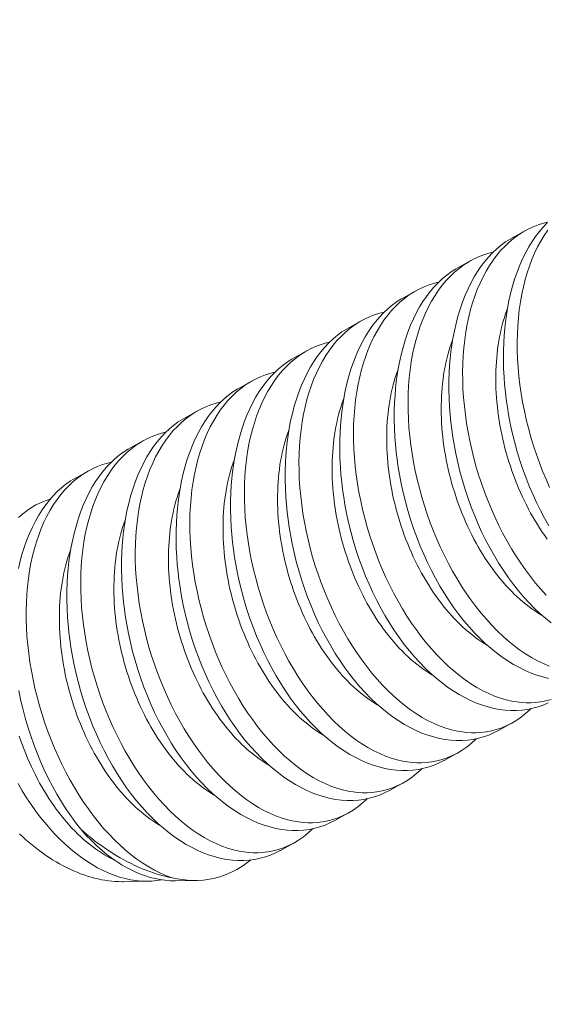
# Model space of a CAD drawing. Extents: x -27 to 117, y -33 to 155.
# Drawn here: x 112 to 112, y 15 to 15 of the extents above; entities that cross this region are included whole.
import ezdxf

# ---------------------------------------------------------------- set-up
doc = ezdxf.new("R2010")
doc.units = 0
doc.header["$LTSCALE"] = 0.1
doc.header["$MEASUREMENT"] = 0
doc.layers.get('0').update_dxf_attribs({"linetype": 'CONTINUOUS', "lineweight": 13})
doc.layers.get('DEFPOINTS').update_dxf_attribs({"linetype": 'CONTINUOUS'})
doc.layers.add('TEXT', color=7, linetype='CONTINUOUS', lineweight=15)
doc.styles.add('ROMAND', font='romand.shx', dxfattribs={"oblique": 15})
doc.dimstyles.new('ROMAND', dxfattribs={"dimscale": 18, "dimtxt": 0.125, "dimasz": 0.125, "dimexe": 0.0625, "dimexo": 0.0625, "dimgap": 0.0625, "dimtad": 0, "dimtih": 1, "dimtoh": 1, "dimdec": 3, "dimzin": 0, "dimdsep": 46, "dimlunit": 4, "dimtxsty": 'ROMAND', "dimcen": 0, "dimadec": 0, "dimazin": 0, "dimtfac": 1, "dimtdec": 3, "dimtofl": 0, "dimtmove": 0, "dimatfit": 3, "dimfxl": 0, "dimtolj": 1, "dimtzin": 0, "dimarcsym": 0})

# ---------------------------------------------------------------- blocks, each defined once
blk = doc.blocks.new('*D21')
at = {"layer": 'DEFPOINTS', "color": 0}
for p in [(98.04388, 14.79939), (97.80768, 13.95282)]:
    blk.add_point(p, dxfattribs=at)
at = {"layer": 'TEXT', "color": 0, "lineweight": -2}
for p, q in [((103.18279, 33.21781), (98.24544, 15.52179)), ((104.44101, 33.21781), (103.18279, 33.21781))]:
    blk.add_line(p, q, dxfattribs=at)
at = {"layer": 'TEXT', "color": 0}
blk.add_solid([(98.12503, 15.55539), (98.36584, 15.4882), (98.04388, 14.79939)], dxfattribs=at)
at = {"layer": 'TEXT', "color": 0, "insert": (110.04371, 33.21781), "char_height": 0.75, "attachment_point": 5, "style": 'ROMAND'}
blk.add_mtext('\\A1;5"x7{\\H0.7x;\\S3/4;}"x6{\\H0.7x;\\S1/4;}"H.\\PDOOR OPENING\\PFOR ANCHORAGE\\P& WIRING ACCESS', dxfattribs=at)

msp = doc.modelspace()

# ---------------------------------------------------------------- linework, layer by layer
at = {"color": 8}
for p, q in [((112.36064, 15.22768), (112.3683, 15.2319)), ((112.32857, 15.21004), (112.33623, 15.21425)), ((112.2965, 15.19239), (112.30416, 15.19661)), ((112.26444, 15.17474), (112.2721, 15.17896)), ((112.23237, 15.1571), (112.24003, 15.16131)), ((112.2003, 15.13945), (112.20796, 15.14367)), ((112.16823, 15.12181), (112.17589, 15.12602)), ((112.13617, 15.10416), (112.14383, 15.10837)), ((112.1041, 15.08651), (112.11176, 15.09073)), ((112.36016, 14.94207), (112.3525, 14.93785)), ((112.32809, 14.92442), (112.32043, 14.9202)), ((112.29602, 14.90677), (112.28836, 14.90256)), ((112.26395, 14.88913), (112.25629, 14.88491)), ((112.23189, 14.87148), (112.22423, 14.86726)), ((112.14638, 14.84911), (112.13206, 14.84887)), ((112.17473, 14.84959), (112.16254, 14.84939))]:
    msp.add_line(p, q, dxfattribs=at)
at = {"color": 8, "flags": 128}
for points in [[(112.38133, 15.23676), (112.3789, 15.23619), (112.37583, 15.23524), (112.37281, 15.23409), (112.36987, 15.23272), (112.367, 15.23116), (112.36413, 15.22933), (112.36134, 15.22729), (112.35865, 15.22504), (112.35607, 15.22258), (112.3537, 15.22005), (112.35143, 15.21733), (112.34926, 15.21445), (112.3472, 15.21139), (112.3452, 15.20808), (112.34333, 15.20459), (112.34158, 15.20095), (112.33996, 15.19715), (112.33852, 15.19334), (112.33721, 15.1894), (112.33603, 15.18534), (112.33498, 15.18117), (112.33403, 15.17676), (112.33323, 15.17224), (112.33256, 15.16762), (112.33204, 15.16291), (112.33167, 15.15824), (112.33144, 15.15349), (112.33134, 15.14867), (112.33138, 15.14381), (112.33156, 15.13877), (112.33189, 15.13367), (112.33235, 15.12855), (112.33296, 15.12342), (112.33369, 15.11834), (112.33456, 15.11325), (112.33556, 15.10817), (112.33668, 15.10311), (112.33797, 15.09792), (112.33939, 15.09277), (112.34094, 15.08766), (112.34261, 15.0826), (112.34439, 15.07764), (112.34628, 15.07274), (112.34828, 15.06792), (112.35039, 15.06318), (112.35267, 15.0584), (112.35505, 15.05372), (112.35754, 15.04914), (112.36012, 15.0447), (112.36277, 15.04041), (112.3655, 15.03626), (112.36831, 15.03224), (112.3712, 15.02837), (112.37424, 15.02455), (112.37735, 15.02089), (112.38053, 15.0174)], [(112.38209, 15.05809), (112.37953, 15.06263), (112.37711, 15.06722), (112.37479, 15.07192), (112.37259, 15.07672), (112.37051, 15.08161), (112.3685, 15.08674), (112.36661, 15.09194), (112.36486, 15.09722), (112.36325, 15.10256), (112.36183, 15.10778), (112.36053, 15.11306), (112.35938, 15.11836), (112.35836, 15.12368), (112.35763, 15.12807), (112.357, 15.13246), (112.35647, 15.13686), (112.35603, 15.14124), (112.3557, 15.14561), (112.35543, 15.15079), (112.35531, 15.15594), (112.35533, 15.16104), (112.35549, 15.16608), (112.35573, 15.17019), (112.35607, 15.17425), (112.35651, 15.17825), (112.35704, 15.1822), (112.35767, 15.18607), (112.35854, 15.19055), (112.35954, 15.19493), (112.36067, 15.19919), (112.36192, 15.20333), (112.36335, 15.20746), (112.36491, 15.21144), (112.36659, 15.21526), (112.3684, 15.21892), (112.37023, 15.22224), (112.37217, 15.2254), (112.3742, 15.22839), (112.37634, 15.23122), (112.37864, 15.23394), (112.38104, 15.23648)], [(112.38337, 15.00109), (112.38002, 15.0038), (112.37672, 15.00671), (112.37347, 15.00979), (112.37028, 15.01305), (112.36718, 15.01645), (112.36416, 15.02002), (112.3612, 15.02374), (112.35833, 15.02762), (112.35547, 15.03175), (112.3527, 15.03603), (112.35003, 15.04044), (112.34746, 15.04498), (112.34504, 15.04957), (112.34273, 15.05427), (112.34053, 15.05908), (112.33845, 15.06397), (112.33643, 15.06909), (112.33455, 15.0743), (112.3328, 15.07958), (112.33119, 15.08491), (112.32976, 15.09014), (112.32846, 15.09541), (112.32731, 15.10071), (112.32629, 15.10603), (112.32557, 15.11042), (112.32493, 15.11482), (112.3244, 15.11921), (112.32397, 15.12359), (112.32363, 15.12796), (112.32336, 15.13314), (112.32324, 15.13829), (112.32326, 15.14339), (112.32342, 15.14843), (112.32366, 15.15254), (112.324, 15.1566), (112.32444, 15.16061), (112.32498, 15.16455), (112.32561, 15.16842), (112.32647, 15.17291), (112.32747, 15.17728), (112.3286, 15.18155), (112.32986, 15.18568), (112.33128, 15.18981), (112.33284, 15.19379), (112.33452, 15.19762), (112.33633, 15.20128), (112.33816, 15.20459), (112.3401, 15.20775), (112.34214, 15.21075), (112.34427, 15.21357), (112.34657, 15.2163), (112.34897, 15.21883), (112.35146, 15.22117), (112.35403, 15.22332), (112.35661, 15.2252), (112.35925, 15.22689), (112.36065, 15.22766)], [(112.38133, 15.23209), (112.37927, 15.22904), (112.37727, 15.22572), (112.3754, 15.22224), (112.37365, 15.21859), (112.37203, 15.21479), (112.37059, 15.21099), (112.36928, 15.20705), (112.3681, 15.20299), (112.36704, 15.19881), (112.3661, 15.1944), (112.36529, 15.18988), (112.36463, 15.18526), (112.36411, 15.18056), (112.36374, 15.17588), (112.36351, 15.17113), (112.36341, 15.16632), (112.36345, 15.16146), (112.36363, 15.15641), (112.36395, 15.15132), (112.36442, 15.1462), (112.36503, 15.14106), (112.36576, 15.13598), (112.36663, 15.1309), (112.36762, 15.12582), (112.36875, 15.12075), (112.37004, 15.11557), (112.37146, 15.11042), (112.37301, 15.1053), (112.37468, 15.10024), (112.37645, 15.09528), (112.37835, 15.09039), (112.38035, 15.08556), (112.38246, 15.08082)], [(112.34926, 15.21911), (112.34683, 15.21854), (112.34376, 15.2176), (112.34074, 15.21644), (112.3378, 15.21508), (112.33493, 15.21351), (112.33206, 15.21168), (112.32927, 15.20964), (112.32659, 15.20739), (112.324, 15.20494), (112.32163, 15.2024), (112.31936, 15.19969), (112.31719, 15.1968), (112.31514, 15.19375), (112.31314, 15.19043), (112.31126, 15.18695), (112.30951, 15.1833), (112.30789, 15.1795), (112.30646, 15.1757), (112.30514, 15.17176), (112.30396, 15.1677), (112.30291, 15.16352), (112.30196, 15.15911), (112.30116, 15.15459), (112.30049, 15.14997), (112.29997, 15.14526), (112.2996, 15.14059), (112.29937, 15.13584), (112.29927, 15.13103), (112.29931, 15.12617), (112.29949, 15.12112), (112.29982, 15.11603), (112.30029, 15.11091), (112.30089, 15.10577), (112.30162, 15.10069), (112.30249, 15.09561), (112.30349, 15.09052), (112.30461, 15.08546), (112.3059, 15.08028), (112.30732, 15.07512), (112.30887, 15.07001), (112.31054, 15.06495), (112.31232, 15.05999), (112.31421, 15.05509), (112.31621, 15.05027), (112.31832, 15.04553), (112.3206, 15.04075), (112.32299, 15.03607), (112.32547, 15.0315), (112.32805, 15.02705), (112.3307, 15.02277), (112.33343, 15.01861), (112.33624, 15.0146), (112.33913, 15.01073), (112.34217, 15.0069), (112.34528, 15.00324), (112.34846, 14.99975), (112.35169, 14.99644), (112.35491, 14.99338), (112.35818, 14.9905), (112.36149, 14.9878), (112.36483, 14.9853), (112.3683, 14.98293), (112.37179, 14.98078), (112.3753, 14.97885), (112.37882, 14.97714), (112.38223, 14.97571)], [(112.38182, 14.96845), (112.37847, 14.96928), (112.37502, 14.97034), (112.37157, 14.97161), (112.36812, 14.9731), (112.36468, 14.97479), (112.3613, 14.97666), (112.35793, 14.97873), (112.3546, 14.981), (112.3513, 14.98345), (112.34795, 14.98616), (112.34465, 14.98906), (112.3414, 14.99214), (112.33821, 14.9954), (112.33512, 14.99881), (112.33209, 15.00237), (112.32914, 15.0061), (112.32627, 15.00997), (112.3234, 15.0141), (112.32063, 15.01838), (112.31796, 15.02279), (112.31539, 15.02734), (112.31297, 15.03192), (112.31066, 15.03663), (112.30846, 15.04143), (112.30638, 15.04632), (112.30436, 15.05144), (112.30248, 15.05665), (112.30073, 15.06193), (112.29912, 15.06726), (112.29769, 15.07249), (112.2964, 15.07776), (112.29524, 15.08307), (112.29423, 15.08838), (112.2935, 15.09277), (112.29287, 15.09717), (112.29233, 15.10156), (112.2919, 15.10595), (112.29156, 15.11031), (112.2913, 15.1155), (112.29117, 15.12064), (112.29119, 15.12575), (112.29135, 15.13079), (112.2916, 15.13489), (112.29194, 15.13895), (112.29237, 15.14296), (112.29291, 15.1469), (112.29354, 15.15078), (112.2944, 15.15526), (112.2954, 15.15964), (112.29653, 15.1639), (112.29779, 15.16804), (112.29921, 15.17216), (112.30077, 15.17614), (112.30246, 15.17997), (112.30427, 15.18363), (112.30609, 15.18695), (112.30803, 15.19011), (112.31007, 15.1931), (112.31221, 15.19593), (112.3145, 15.19865), (112.3169, 15.20119), (112.31939, 15.20353), (112.32197, 15.20567), (112.32454, 15.20755), (112.32719, 15.20924), (112.32858, 15.21001)], [(112.3172, 15.20146), (112.31477, 15.2009), (112.31169, 15.19995), (112.30868, 15.1988), (112.30573, 15.19743), (112.30286, 15.19586), (112.29999, 15.19404), (112.29721, 15.19199), (112.29452, 15.18974), (112.29193, 15.18729), (112.28956, 15.18476), (112.28729, 15.18204), (112.28512, 15.17915), (112.28307, 15.1761), (112.28107, 15.17278), (112.27919, 15.1693), (112.27744, 15.16565), (112.27582, 15.16186), (112.27439, 15.15805), (112.27308, 15.15411), (112.27189, 15.15005), (112.27084, 15.14587), (112.2699, 15.14146), (112.26909, 15.13694), (112.26843, 15.13232), (112.26791, 15.12762), (112.26754, 15.12294), (112.2673, 15.11819), (112.26721, 15.11338), (112.26724, 15.10852), (112.26743, 15.10347), (112.26775, 15.09838), (112.26822, 15.09326), (112.26882, 15.08812), (112.26956, 15.08305), (112.27042, 15.07796), (112.27142, 15.07288), (112.27255, 15.06781), (112.27384, 15.06263), (112.27526, 15.05748), (112.2768, 15.05236), (112.27847, 15.0473), (112.28025, 15.04234), (112.28214, 15.03745), (112.28415, 15.03262), (112.28626, 15.02788), (112.28853, 15.0231), (112.29092, 15.01842), (112.29341, 15.01385), (112.29599, 15.0094), (112.29863, 15.00512), (112.30136, 15.00097), (112.30418, 14.99695), (112.30706, 14.99308), (112.3101, 14.98926), (112.31322, 14.98559), (112.31639, 14.98211), (112.31962, 14.9788), (112.32285, 14.97573), (112.32611, 14.97285), (112.32942, 14.97015), (112.33276, 14.96765), (112.33623, 14.96529), (112.33972, 14.96313), (112.34324, 14.9612), (112.34676, 14.95949), (112.35016, 14.95806), (112.35357, 14.95684), (112.35697, 14.95584), (112.36035, 14.95506), (112.36312, 14.95459), (112.36589, 14.95427), (112.36863, 14.9541), (112.37135, 14.95408), (112.37405, 14.95422), (112.37721, 14.95459), (112.38032, 14.95518), (112.38339, 14.95599)], [(112.38165, 14.95402), (112.37873, 14.95277), (112.37574, 14.95173), (112.3727, 14.95088), (112.36952, 14.95023), (112.36629, 14.94979), (112.36301, 14.94957), (112.35969, 14.94957), (112.3564, 14.94977), (112.35309, 14.95019), (112.34975, 14.95081), (112.3464, 14.95163), (112.34295, 14.95269), (112.3395, 14.95397), (112.33605, 14.95545), (112.33262, 14.95714), (112.32923, 14.95901), (112.32587, 14.96109), (112.32253, 14.96335), (112.31923, 14.9658), (112.31588, 14.96851), (112.31258, 14.97141), (112.30933, 14.9745), (112.30614, 14.97776), (112.30305, 14.98116), (112.30002, 14.98473), (112.29707, 14.98845), (112.2942, 14.99232), (112.29133, 14.99645), (112.28856, 15.00073), (112.28589, 15.00515), (112.28332, 15.00969), (112.2809, 15.01428), (112.27859, 15.01898), (112.27639, 15.02378), (112.27431, 15.02867), (112.2723, 15.0338), (112.27041, 15.039), (112.26866, 15.04428), (112.26705, 15.04962), (112.26562, 15.05485), (112.26433, 15.06012), (112.26317, 15.06542), (112.26216, 15.07074), (112.26143, 15.07513), (112.2608, 15.07952), (112.26027, 15.08392), (112.25983, 15.0883), (112.2595, 15.09267), (112.25923, 15.09785), (112.2591, 15.103), (112.25912, 15.1081), (112.25929, 15.11314), (112.25953, 15.11725), (112.25987, 15.12131), (112.26031, 15.12531), (112.26084, 15.12926), (112.26147, 15.13313), (112.26234, 15.13761), (112.26334, 15.14199), (112.26446, 15.14626), (112.26572, 15.15039), (112.26715, 15.15452), (112.2687, 15.1585), (112.27039, 15.16232), (112.2722, 15.16598), (112.27403, 15.1693), (112.27596, 15.17246), (112.278, 15.17546), (112.28014, 15.17828), (112.28244, 15.181), (112.28484, 15.18354), (112.28732, 15.18588), (112.2899, 15.18802), (112.29247, 15.18991), (112.29512, 15.1916), (112.29652, 15.19237)], [(112.28513, 15.18382), (112.2827, 15.18325), (112.27962, 15.18231), (112.27661, 15.18115), (112.27366, 15.17979), (112.27079, 15.17822), (112.26792, 15.17639), (112.26514, 15.17435), (112.26245, 15.1721), (112.25987, 15.16964), (112.2575, 15.16711), (112.25522, 15.1644), (112.25306, 15.16151), (112.251, 15.15845), (112.249, 15.15514), (112.24713, 15.15165), (112.24538, 15.14801), (112.24376, 15.14421), (112.24232, 15.1404), (112.24101, 15.13646), (112.23983, 15.1324), (112.23877, 15.12823), (112.23783, 15.12382), (112.23702, 15.1193), (112.23636, 15.11468), (112.23584, 15.10997), (112.23547, 15.1053), (112.23524, 15.10055), (112.23514, 15.09573), (112.23518, 15.09087), (112.23536, 15.08583), (112.23568, 15.08074), (112.23615, 15.07561), (112.23676, 15.07048), (112.23749, 15.0654), (112.23836, 15.06031), (112.23935, 15.05523), (112.24048, 15.05017), (112.24177, 15.04499), (112.24319, 15.03983), (112.24474, 15.03472), (112.24641, 15.02966), (112.24818, 15.0247), (112.25008, 15.0198), (112.25208, 15.01498), (112.25419, 15.01024), (112.25647, 15.00546), (112.25885, 15.00078), (112.26134, 14.99621), (112.26392, 14.99176), (112.26656, 14.98748), (112.2693, 14.98332), (112.27211, 14.9793), (112.27499, 14.97543), (112.27804, 14.97161), (112.28115, 14.96795), (112.28433, 14.96446), (112.28756, 14.96115), (112.29078, 14.95809), (112.29405, 14.9552), (112.29736, 14.95251), (112.3007, 14.95001), (112.30416, 14.94764), (112.30766, 14.94549), (112.31117, 14.94355), (112.31469, 14.94185), (112.31809, 14.94041), (112.3215, 14.93919), (112.3249, 14.93819), (112.32828, 14.93741), (112.33106, 14.93694), (112.33382, 14.93662), (112.33656, 14.93645), (112.33929, 14.93644), (112.34198, 14.93658), (112.34514, 14.93695), (112.34826, 14.93754), (112.35132, 14.93834), (112.35433, 14.93936), (112.35736, 14.94065), (112.36033, 14.94216), (112.36321, 14.9439), (112.36601, 14.94586), (112.36857, 14.94791), (112.37105, 14.95016), (112.37153, 14.95064)], [(112.38108, 15.05039), (112.3796, 15.05245), (112.37814, 15.05455), (112.37672, 15.0567), (112.37533, 15.0589), (112.37396, 15.06113), (112.37263, 15.06341), (112.37133, 15.06572), (112.37006, 15.06807), (112.36883, 15.07045), (112.36763, 15.07287), (112.36647, 15.07532), (112.36534, 15.07779), (112.36425, 15.0803), (112.3632, 15.08283), (112.36219, 15.08539), (112.36122, 15.08797), (112.36028, 15.09057), (112.35939, 15.09319), (112.35854, 15.09583), (112.35773, 15.09848), (112.35697, 15.10115), (112.35625, 15.10383), (112.35557, 15.10652), (112.35493, 15.10922), (112.35434, 15.11193), (112.3538, 15.11464), (112.35329, 15.11735), (112.35284, 15.12007), (112.35243, 15.12278), (112.35207, 15.12549), (112.35175, 15.1282), (112.35148, 15.1309), (112.35126, 15.13359), (112.35108, 15.13627), (112.35095, 15.13894), (112.35087, 15.14159), (112.35084, 15.14423), (112.35085, 15.14686), (112.35091, 15.14946), (112.35102, 15.15204), (112.35117, 15.1546), (112.35137, 15.15714), (112.35162, 15.15965), (112.35192, 15.16213), (112.35226, 15.16458), (112.35264, 15.167), (112.35308, 15.16939), (112.35356, 15.17174), (112.35408, 15.17406), (112.35465, 15.17633), (112.35527, 15.17857), (112.35593, 15.18077), (112.35663, 15.18293), (112.35737, 15.18504), (112.35757, 15.18557)], [(112.35249, 14.93785), (112.35243, 14.93781), (112.34958, 14.93637), (112.34666, 14.93513), (112.34368, 14.93408), (112.34064, 14.93324), (112.33745, 14.93259), (112.33422, 14.93215), (112.33094, 14.93193), (112.32763, 14.93192), (112.32434, 14.93213), (112.32102, 14.93254), (112.31768, 14.93316), (112.31433, 14.93398), (112.31088, 14.93504), (112.30743, 14.93632), (112.30398, 14.9378), (112.30055, 14.93949), (112.29716, 14.94137), (112.2938, 14.94344), (112.29046, 14.9457), (112.28717, 14.94815), (112.28382, 14.95086), (112.28051, 14.95377), (112.27726, 14.95685), (112.27408, 14.96011), (112.27098, 14.96351), (112.26795, 14.96708), (112.265, 14.97081), (112.26213, 14.97468), (112.25927, 14.97881), (112.2565, 14.98309), (112.25382, 14.9875), (112.25126, 14.99204), (112.24884, 14.99663), (112.24652, 15.00133), (112.24432, 15.00614), (112.24224, 15.01103), (112.24023, 15.01615), (112.23834, 15.02136), (112.23659, 15.02664), (112.23498, 15.03197), (112.23356, 15.0372), (112.23226, 15.04247), (112.23111, 15.04777), (112.23009, 15.05309), (112.22936, 15.05748), (112.22873, 15.06188), (112.2282, 15.06627), (112.22776, 15.07065), (112.22743, 15.07502), (112.22716, 15.0802), (112.22704, 15.08535), (112.22706, 15.09045), (112.22722, 15.09549), (112.22746, 15.0996), (112.2278, 15.10366), (112.22824, 15.10767), (112.22877, 15.11161), (112.2294, 15.11549), (112.23027, 15.11997), (112.23127, 15.12435), (112.2324, 15.12861), (112.23365, 15.13275), (112.23508, 15.13687), (112.23664, 15.14085), (112.23832, 15.14468), (112.24013, 15.14834), (112.24196, 15.15165), (112.2439, 15.15481), (112.24593, 15.15781), (112.24807, 15.16063), (112.25037, 15.16336), (112.25277, 15.16589), (112.25526, 15.16823), (112.25783, 15.17038), (112.2604, 15.17226), (112.26305, 15.17395), (112.26445, 15.17472)], [(112.25306, 15.16617), (112.25063, 15.1656), (112.24756, 15.16466), (112.24454, 15.1635), (112.2416, 15.16214), (112.23873, 15.16057), (112.23586, 15.15874), (112.23307, 15.1567), (112.23038, 15.15445), (112.2278, 15.152), (112.22543, 15.14946), (112.22316, 15.14675), (112.22099, 15.14386), (112.21893, 15.14081), (112.21693, 15.13749), (112.21506, 15.13401), (112.21331, 15.13036), (112.21169, 15.12656), (112.21025, 15.12276), (112.20894, 15.11882), (112.20776, 15.11476), (112.20671, 15.11058), (112.20576, 15.10617), (112.20496, 15.10165), (112.20429, 15.09703), (112.20377, 15.09232), (112.2034, 15.08765), (112.20317, 15.0829), (112.20307, 15.07809), (112.20311, 15.07323), (112.20329, 15.06818), (112.20362, 15.06309), (112.20408, 15.05797), (112.20469, 15.05283), (112.20542, 15.04775), (112.20629, 15.04267), (112.20729, 15.03758), (112.20841, 15.03252), (112.2097, 15.02734), (112.21112, 15.02218), (112.21267, 15.01707), (112.21434, 15.01201), (112.21612, 15.00705), (112.21801, 15.00215), (112.22001, 14.99733), (112.22212, 14.99259), (112.2244, 14.98781), (112.22678, 14.98313), (112.22927, 14.97856), (112.23185, 14.97411), (112.2345, 14.96983), (112.23723, 14.96567), (112.24004, 14.96166), (112.24293, 14.95779), (112.24597, 14.95396), (112.24908, 14.9503), (112.25226, 14.94681), (112.25549, 14.9435), (112.25871, 14.94044), (112.26198, 14.93756), (112.26529, 14.93486), (112.26863, 14.93236), (112.27209, 14.92999), (112.27559, 14.92784), (112.2791, 14.92591), (112.28262, 14.9242), (112.28603, 14.92277), (112.28943, 14.92155), (112.29283, 14.92055), (112.29621, 14.91977), (112.29899, 14.91929), (112.30175, 14.91897), (112.3045, 14.9188), (112.30722, 14.91879), (112.30991, 14.91893), (112.31307, 14.9193), (112.31619, 14.91989), (112.31925, 14.9207), (112.32226, 14.92172), (112.32529, 14.923), (112.32826, 14.92451), (112.33114, 14.92625), (112.33395, 14.92821), (112.33651, 14.93027), (112.33899, 14.93251), (112.33946, 14.933)], [(112.37814, 15.00543), (112.37735, 15.00589), (112.37556, 15.00699), (112.37379, 15.00816), (112.37203, 15.00939), (112.37028, 15.01068), (112.36854, 15.01203), (112.36681, 15.01345), (112.3651, 15.01492), (112.3634, 15.01646), (112.36172, 15.01805), (112.36006, 15.0197), (112.35841, 15.0214), (112.35679, 15.02316), (112.35519, 15.02498), (112.35361, 15.02684), (112.35205, 15.02876), (112.35052, 15.03072), (112.34901, 15.03274), (112.34753, 15.0348), (112.34608, 15.03691), (112.34465, 15.03906), (112.34326, 15.04125), (112.34189, 15.04349), (112.34056, 15.04576), (112.33926, 15.04807), (112.33799, 15.05042), (112.33676, 15.05281), (112.33556, 15.05522), (112.3344, 15.05767), (112.33327, 15.06015), (112.33218, 15.06265), (112.33113, 15.06519), (112.33012, 15.06774), (112.32915, 15.07032), (112.32822, 15.07293), (112.32732, 15.07555), (112.32647, 15.07818), (112.32567, 15.08084), (112.3249, 15.08351), (112.32418, 15.08619), (112.3235, 15.08888), (112.32286, 15.09158), (112.32227, 15.09428), (112.32173, 15.09699), (112.32123, 15.09971), (112.32077, 15.10242), (112.32036, 15.10513), (112.32, 15.10784), (112.31968, 15.11055), (112.31941, 15.11325), (112.31919, 15.11594), (112.31901, 15.11862), (112.31889, 15.12129), (112.3188, 15.12395), (112.31877, 15.12659), (112.31878, 15.12921), (112.31884, 15.13181), (112.31895, 15.1344), (112.3191, 15.13696), (112.3193, 15.13949), (112.31955, 15.142), (112.31985, 15.14448), (112.32019, 15.14693), (112.32058, 15.14935), (112.32101, 15.15174), (112.32149, 15.15409), (112.32201, 15.15641), (112.32258, 15.15869), (112.3232, 15.16093), (112.32386, 15.16313), (112.32456, 15.16528), (112.32531, 15.16739), (112.3255, 15.16792)], [(112.32043, 14.92021), (112.32036, 14.92017), (112.31751, 14.91872), (112.31459, 14.91748), (112.31161, 14.91643), (112.30857, 14.91559), (112.30539, 14.91494), (112.30215, 14.9145), (112.29887, 14.91428), (112.29556, 14.91427), (112.29227, 14.91448), (112.28895, 14.91489), (112.28561, 14.91551), (112.28227, 14.91634), (112.27882, 14.9174), (112.27536, 14.91867), (112.27192, 14.92016), (112.26848, 14.92185), (112.2651, 14.92372), (112.26173, 14.92579), (112.2584, 14.92806), (112.2551, 14.93051), (112.25175, 14.93322), (112.24845, 14.93612), (112.2452, 14.93921), (112.24201, 14.94247), (112.23891, 14.94587), (112.23589, 14.94943), (112.23293, 14.95316), (112.23006, 14.95703), (112.2272, 14.96116), (112.22443, 14.96544), (112.22176, 14.96986), (112.21919, 14.9744), (112.21677, 14.97898), (112.21446, 14.98369), (112.21226, 14.98849), (112.21018, 14.99338), (112.20816, 14.9985), (112.20628, 15.00371), (112.20453, 15.00899), (112.20292, 15.01432), (112.20149, 15.01955), (112.20019, 15.02482), (112.19904, 15.03013), (112.19802, 15.03544), (112.1973, 15.03983), (112.19666, 15.04423), (112.19613, 15.04862), (112.1957, 15.05301), (112.19536, 15.05737), (112.19509, 15.06256), (112.19497, 15.0677), (112.19499, 15.07281), (112.19515, 15.07785), (112.19539, 15.08195), (112.19573, 15.08601), (112.19617, 15.09002), (112.19671, 15.09396), (112.19734, 15.09784), (112.1982, 15.10232), (112.1992, 15.1067), (112.20033, 15.11096), (112.20159, 15.1151), (112.20301, 15.11922), (112.20457, 15.1232), (112.20625, 15.12703), (112.20806, 15.13069), (112.20989, 15.13401), (112.21183, 15.13717), (112.21387, 15.14016), (112.216, 15.14299), (112.2183, 15.14571), (112.2207, 15.14825), (112.22319, 15.15059), (112.22577, 15.15273), (112.22834, 15.15461), (112.23098, 15.1563), (112.23238, 15.15708)], [(112.22099, 15.14852), (112.21856, 15.14796), (112.21549, 15.14701), (112.21247, 15.14586), (112.20953, 15.14449), (112.20666, 15.14292), (112.20379, 15.1411), (112.201, 15.13905), (112.19832, 15.1368), (112.19573, 15.13435), (112.19336, 15.13182), (112.19109, 15.1291), (112.18892, 15.12621), (112.18687, 15.12316), (112.18487, 15.11985), (112.18299, 15.11636), (112.18124, 15.11271), (112.17962, 15.10892), (112.17819, 15.10511), (112.17687, 15.10117), (112.17569, 15.09711), (112.17464, 15.09293), (112.17369, 15.08852), (112.17289, 15.084), (112.17222, 15.07938), (112.1717, 15.07468), (112.17133, 15.07), (112.1711, 15.06525), (112.171, 15.06044), (112.17104, 15.05558), (112.17122, 15.05053), (112.17155, 15.04544), (112.17202, 15.04032), (112.17262, 15.03518), (112.17335, 15.03011), (112.17422, 15.02502), (112.17522, 15.01994), (112.17634, 15.01488), (112.17763, 15.00969), (112.17905, 15.00454), (112.1806, 14.99942), (112.18227, 14.99436), (112.18405, 14.9894), (112.18594, 14.98451), (112.18794, 14.97968), (112.19005, 14.97494), (112.19233, 14.97016), (112.19472, 14.96548), (112.1972, 14.96091), (112.19978, 14.95646), (112.20243, 14.95218), (112.20516, 14.94803), (112.20797, 14.94401), (112.21086, 14.94014), (112.2139, 14.93632), (112.21701, 14.93266), (112.22019, 14.92917), (112.22342, 14.92586), (112.22664, 14.92279), (112.22991, 14.91991), (112.23322, 14.91721), (112.23656, 14.91471), (112.24003, 14.91235), (112.24352, 14.9102), (112.24703, 14.90826), (112.25055, 14.90655), (112.25396, 14.90512), (112.25736, 14.9039), (112.26076, 14.9029), (112.26415, 14.90212), (112.26692, 14.90165), (112.26968, 14.90133), (112.27243, 14.90116), (112.27515, 14.90114), (112.27784, 14.90128), (112.281, 14.90165), (112.28412, 14.90224), (112.28719, 14.90305), (112.29019, 14.90407), (112.29323, 14.90535), (112.29619, 14.90687), (112.29908, 14.90861), (112.30188, 14.91057), (112.30444, 14.91262), (112.30692, 14.91487), (112.30739, 14.91535)], [(112.34607, 14.98778), (112.34528, 14.98825), (112.3435, 14.98935), (112.34172, 14.99051), (112.33996, 14.99174), (112.33821, 14.99303), (112.33647, 14.99439), (112.33474, 14.9958), (112.33303, 14.99728), (112.33133, 14.99881), (112.32965, 15.0004), (112.32799, 15.00205), (112.32635, 15.00376), (112.32472, 15.00552), (112.32312, 15.00733), (112.32154, 15.0092), (112.31998, 15.01111), (112.31845, 15.01308), (112.31694, 15.01509), (112.31546, 15.01715), (112.31401, 15.01926), (112.31259, 15.02141), (112.31119, 15.02361), (112.30983, 15.02584), (112.30849, 15.02811), (112.30719, 15.03043), (112.30593, 15.03278), (112.30469, 15.03516), (112.30349, 15.03758), (112.30233, 15.04002), (112.3012, 15.0425), (112.30012, 15.04501), (112.29907, 15.04754), (112.29805, 15.0501), (112.29708, 15.05268), (112.29615, 15.05528), (112.29526, 15.0579), (112.29441, 15.06054), (112.2936, 15.06319), (112.29283, 15.06586), (112.29211, 15.06854), (112.29143, 15.07123), (112.2908, 15.07393), (112.29021, 15.07664), (112.28966, 15.07935), (112.28916, 15.08206), (112.2887, 15.08477), (112.2883, 15.08749), (112.28793, 15.0902), (112.28762, 15.0929), (112.28735, 15.0956), (112.28712, 15.09829), (112.28695, 15.10098), (112.28682, 15.10365), (112.28674, 15.1063), (112.2867, 15.10894), (112.28671, 15.11156), (112.28677, 15.11417), (112.28688, 15.11675), (112.28704, 15.11931), (112.28724, 15.12185), (112.28749, 15.12435), (112.28778, 15.12684), (112.28812, 15.12929), (112.28851, 15.13171), (112.28894, 15.13409), (112.28942, 15.13645), (112.28995, 15.13876), (112.29052, 15.14104), (112.29113, 15.14328), (112.29179, 15.14548), (112.29249, 15.14763), (112.29324, 15.14975), (112.29344, 15.15028)], [(112.28836, 14.90256), (112.28829, 14.90252), (112.28545, 14.90108), (112.28252, 14.89983), (112.27954, 14.89879), (112.2765, 14.89795), (112.27332, 14.89729), (112.27008, 14.89685), (112.26681, 14.89663), (112.26349, 14.89663), (112.2602, 14.89683), (112.25688, 14.89725), (112.25355, 14.89787), (112.2502, 14.89869), (112.24675, 14.89975), (112.2433, 14.90103), (112.23985, 14.90251), (112.23641, 14.9042), (112.23303, 14.90607), (112.22966, 14.90815), (112.22633, 14.91041), (112.22303, 14.91286), (112.21968, 14.91557), (112.21638, 14.91847), (112.21313, 14.92156), (112.20994, 14.92482), (112.20685, 14.92822), (112.20382, 14.93179), (112.20087, 14.93551), (112.198, 14.93938), (112.19513, 14.94351), (112.19236, 14.94779), (112.18969, 14.95221), (112.18712, 14.95675), (112.1847, 14.96134), (112.18239, 14.96604), (112.18019, 14.97084), (112.17811, 14.97574), (112.17609, 14.98086), (112.17421, 14.98607), (112.17246, 14.99134), (112.17085, 14.99668), (112.16942, 15.00191), (112.16813, 15.00718), (112.16697, 15.01248), (112.16596, 15.0178), (112.16523, 15.02219), (112.1646, 15.02658), (112.16406, 15.03098), (112.16363, 15.03536), (112.16329, 15.03973), (112.16303, 15.04491), (112.1629, 15.05006), (112.16292, 15.05516), (112.16308, 15.0602), (112.16333, 15.06431), (112.16367, 15.06837), (112.1641, 15.07237), (112.16464, 15.07632), (112.16527, 15.08019), (112.16613, 15.08467), (112.16713, 15.08905), (112.16826, 15.09332), (112.16952, 15.09745), (112.17094, 15.10158), (112.1725, 15.10556), (112.17419, 15.10938), (112.176, 15.11304), (112.17782, 15.11636), (112.17976, 15.11952), (112.1818, 15.12252), (112.18394, 15.12534), (112.18623, 15.12806), (112.18863, 15.1306), (112.19112, 15.13294), (112.1937, 15.13508), (112.19627, 15.13697), (112.19892, 15.13866), (112.20031, 15.13943)], [(112.18893, 15.13088), (112.1865, 15.13031), (112.18342, 15.12937), (112.18041, 15.12821), (112.17746, 15.12685), (112.17459, 15.12528), (112.17172, 15.12345), (112.16894, 15.12141), (112.16625, 15.11916), (112.16366, 15.1167), (112.16129, 15.11417), (112.15902, 15.11146), (112.15685, 15.10857), (112.1548, 15.10551), (112.1528, 15.1022), (112.15092, 15.09871), (112.14917, 15.09507), (112.14755, 15.09127), (112.14612, 15.08746), (112.14481, 15.08353), (112.14362, 15.07946), (112.14257, 15.07529), (112.14163, 15.07088), (112.14082, 15.06636), (112.14016, 15.06174), (112.13964, 15.05703), (112.13927, 15.05236), (112.13903, 15.04761), (112.13894, 15.04279), (112.13897, 15.03793), (112.13916, 15.03289), (112.13948, 15.0278), (112.13995, 15.02268), (112.14055, 15.01754), (112.14129, 15.01246), (112.14215, 15.00737), (112.14315, 15.00229), (112.14428, 14.99723), (112.14557, 14.99205), (112.14699, 14.98689), (112.14853, 14.98178), (112.1502, 14.97672), (112.15198, 14.97176), (112.15387, 14.96686), (112.15588, 14.96204), (112.15799, 14.9573), (112.16026, 14.95252), (112.16265, 14.94784), (112.16514, 14.94327), (112.16772, 14.93882), (112.17036, 14.93454), (112.17309, 14.93038), (112.17591, 14.92636), (112.17879, 14.92249), (112.18183, 14.91867), (112.18495, 14.91501), (112.18812, 14.91152), (112.19135, 14.90821), (112.19458, 14.90515), (112.19784, 14.90226), (112.20115, 14.89957), (112.20449, 14.89707), (112.20796, 14.8947), (112.21145, 14.89255), (112.21497, 14.89062), (112.21849, 14.88891), (112.22189, 14.88747), (112.2253, 14.88626), (112.2287, 14.88525), (112.23208, 14.88448), (112.23485, 14.884), (112.23762, 14.88368), (112.24036, 14.88351), (112.24308, 14.8835), (112.24578, 14.88364), (112.24894, 14.88401), (112.25205, 14.8846), (112.25512, 14.8854), (112.25813, 14.88643), (112.26116, 14.88771), (112.26412, 14.88922), (112.26701, 14.89096), (112.26981, 14.89292), (112.27237, 14.89497), (112.27485, 14.89722), (112.27533, 14.8977)], [(112.314, 14.97013), (112.31321, 14.9706), (112.31143, 14.9717), (112.30966, 14.97287), (112.30789, 14.97409), (112.30614, 14.97539), (112.3044, 14.97674), (112.30267, 14.97816), (112.30096, 14.97963), (112.29926, 14.98116), (112.29758, 14.98276), (112.29592, 14.98441), (112.29428, 14.98611), (112.29265, 14.98787), (112.29105, 14.98968), (112.28947, 14.99155), (112.28791, 14.99347), (112.28638, 14.99543), (112.28488, 14.99745), (112.28339, 14.99951), (112.28194, 15.00161), (112.28052, 15.00377), (112.27912, 15.00596), (112.27776, 15.00819), (112.27643, 15.01047), (112.27513, 15.01278), (112.27386, 15.01513), (112.27262, 15.01751), (112.27143, 15.01993), (112.27026, 15.02238), (112.26914, 15.02486), (112.26805, 15.02736), (112.267, 15.02989), (112.26599, 15.03245), (112.26501, 15.03503), (112.26408, 15.03763), (112.26319, 15.04025), (112.26234, 15.04289), (112.26153, 15.04555), (112.26077, 15.04821), (112.26004, 15.05089), (112.25936, 15.05358), (112.25873, 15.05628), (112.25814, 15.05899), (112.25759, 15.0617), (112.25709, 15.06441), (112.25664, 15.06713), (112.25623, 15.06984), (112.25587, 15.07255), (112.25555, 15.07526), (112.25528, 15.07796), (112.25506, 15.08065), (112.25488, 15.08333), (112.25475, 15.086), (112.25467, 15.08865), (112.25463, 15.09129), (112.25465, 15.09392), (112.25471, 15.09652), (112.25481, 15.0991), (112.25497, 15.10166), (112.25517, 15.1042), (112.25542, 15.10671), (112.25571, 15.10919), (112.25605, 15.11164), (112.25644, 15.11406), (112.25688, 15.11645), (112.25736, 15.1188), (112.25788, 15.12112), (112.25845, 15.1234), (112.25906, 15.12563), (112.25972, 15.12783), (112.26043, 15.12999), (112.26117, 15.1321), (112.26137, 15.13263)], [(112.25629, 14.88491), (112.25623, 14.88487), (112.25338, 14.88343), (112.25046, 14.88219), (112.24747, 14.88114), (112.24443, 14.8803), (112.24125, 14.87965), (112.23802, 14.87921), (112.23474, 14.87899), (112.23142, 14.87898), (112.22813, 14.87919), (112.22482, 14.8796), (112.22148, 14.88022), (112.21813, 14.88104), (112.21468, 14.88211), (112.21123, 14.88338), (112.20778, 14.88486), (112.20435, 14.88655), (112.20096, 14.88843), (112.1976, 14.8905), (112.19426, 14.89276), (112.19096, 14.89521), (112.18761, 14.89792), (112.18431, 14.90083), (112.18106, 14.90391), (112.17787, 14.90717), (112.17478, 14.91057), (112.17175, 14.91414), (112.1688, 14.91787), (112.16593, 14.92174), (112.16306, 14.92587), (112.16029, 14.93015), (112.15762, 14.93456), (112.15505, 14.9391), (112.15263, 14.94369), (112.15032, 14.94839), (112.14812, 14.9532), (112.14604, 14.95809), (112.14403, 14.96321), (112.14214, 14.96842), (112.14039, 14.9737), (112.13878, 14.97903), (112.13735, 14.98426), (112.13606, 14.98953), (112.1349, 14.99483), (112.13389, 15.00015), (112.13316, 15.00454), (112.13253, 15.00894), (112.132, 15.01333), (112.13156, 15.01772), (112.13123, 15.02208), (112.13096, 15.02726), (112.13083, 15.03241), (112.13085, 15.03751), (112.13102, 15.04255), (112.13126, 15.04666), (112.1316, 15.05072), (112.13204, 15.05473), (112.13257, 15.05867), (112.1332, 15.06255), (112.13407, 15.06703), (112.13507, 15.07141), (112.13619, 15.07567), (112.13745, 15.07981), (112.13888, 15.08393), (112.14043, 15.08791), (112.14212, 15.09174), (112.14393, 15.0954), (112.14576, 15.09871), (112.14769, 15.10187), (112.14973, 15.10487), (112.15187, 15.10769), (112.15417, 15.11042), (112.15657, 15.11295), (112.15905, 15.1153), (112.16163, 15.11744), (112.1642, 15.11932), (112.16685, 15.12101), (112.16825, 15.12178)], [(112.15686, 15.11323), (112.15443, 15.11267), (112.15135, 15.11172), (112.14834, 15.11056), (112.14539, 15.1092), (112.14252, 15.10763), (112.13965, 15.1058), (112.13687, 15.10376), (112.13418, 15.10151), (112.1316, 15.09906), (112.12923, 15.09652), (112.12695, 15.09381), (112.12479, 15.09092), (112.12273, 15.08787), (112.12073, 15.08455), (112.11886, 15.08107), (112.11711, 15.07742), (112.11549, 15.07362), (112.11405, 15.06982), (112.11274, 15.06588), (112.11156, 15.06182), (112.1105, 15.05764), (112.10956, 15.05323), (112.10875, 15.04871), (112.10809, 15.04409), (112.10757, 15.03939), (112.1072, 15.03471), (112.10697, 15.02996), (112.10687, 15.02515), (112.10691, 15.02029), (112.10709, 15.01524), (112.10741, 15.01015), (112.10788, 15.00503), (112.10849, 14.99989), (112.10922, 14.99481), (112.11009, 14.98973), (112.11108, 14.98465), (112.11221, 14.97958), (112.1135, 14.9744), (112.11492, 14.96924), (112.11647, 14.96413), (112.11814, 14.95907), (112.11991, 14.95411), (112.12181, 14.94921), (112.12381, 14.94439), (112.12592, 14.93965), (112.1282, 14.93487), (112.13058, 14.93019), (112.13307, 14.92562), (112.13565, 14.92117), (112.13829, 14.91689), (112.14103, 14.91274), (112.14384, 14.90872), (112.14672, 14.90485), (112.14977, 14.90102), (112.15288, 14.89736), (112.15606, 14.89387), (112.15929, 14.89057), (112.16251, 14.8875), (112.16578, 14.88462), (112.16909, 14.88192), (112.17243, 14.87942), (112.17589, 14.87706), (112.17939, 14.8749), (112.1829, 14.87297), (112.18642, 14.87126), (112.18982, 14.86983), (112.19323, 14.86861), (112.19663, 14.86761), (112.20001, 14.86683), (112.20279, 14.86636), (112.20555, 14.86603), (112.20829, 14.86587), (112.21102, 14.86585), (112.21371, 14.86599), (112.21687, 14.86636), (112.21999, 14.86695), (112.22305, 14.86776), (112.22606, 14.86878), (112.22909, 14.87006), (112.23206, 14.87157), (112.23494, 14.87331), (112.23774, 14.87527), (112.2403, 14.87733), (112.24278, 14.87957), (112.24326, 14.88006)], [(112.28193, 14.95249), (112.28114, 14.95295), (112.27936, 14.95405), (112.27759, 14.95522), (112.27583, 14.95645), (112.27407, 14.95774), (112.27233, 14.95909), (112.27061, 14.96051), (112.26889, 14.96198), (112.2672, 14.96352), (112.26552, 14.96511), (112.26385, 14.96676), (112.26221, 14.96846), (112.26059, 14.97022), (112.25898, 14.97204), (112.2574, 14.9739), (112.25585, 14.97582), (112.25431, 14.97779), (112.25281, 14.9798), (112.25133, 14.98186), (112.24987, 14.98397), (112.24845, 14.98612), (112.24706, 14.98831), (112.24569, 14.99055), (112.24436, 14.99282), (112.24306, 14.99513), (112.24179, 14.99748), (112.24056, 14.99987), (112.23936, 15.00228), (112.2382, 15.00473), (112.23707, 15.00721), (112.23598, 15.00971), (112.23493, 15.01225), (112.23392, 15.0148), (112.23295, 15.01738), (112.23201, 15.01999), (112.23112, 15.02261), (112.23027, 15.02525), (112.22946, 15.0279), (112.2287, 15.03057), (112.22798, 15.03325), (112.2273, 15.03594), (112.22666, 15.03864), (112.22607, 15.04134), (112.22553, 15.04405), (112.22502, 15.04677), (112.22457, 15.04948), (112.22416, 15.05219), (112.2238, 15.0549), (112.22348, 15.05761), (112.22321, 15.06031), (112.22299, 15.063), (112.22281, 15.06568), (112.22268, 15.06835), (112.2226, 15.07101), (112.22257, 15.07365), (112.22258, 15.07627), (112.22264, 15.07887), (112.22275, 15.08146), (112.2229, 15.08402), (112.2231, 15.08655), (112.22335, 15.08906), (112.22365, 15.09154), (112.22399, 15.09399), (112.22437, 15.09641), (112.22481, 15.0988), (112.22529, 15.10115), (112.22581, 15.10347), (112.22638, 15.10575), (112.227, 15.10799), (112.22766, 15.11019), (112.22836, 15.11234), (112.2291, 15.11445), (112.2293, 15.11499)], [(112.22422, 14.86727), (112.22416, 14.86723), (112.22131, 14.86578), (112.21839, 14.86454), (112.21541, 14.86349), (112.21237, 14.86265), (112.20918, 14.862), (112.20595, 14.86156), (112.20267, 14.86134), (112.19936, 14.86133), (112.19607, 14.86154), (112.19275, 14.86195), (112.18941, 14.86257), (112.18606, 14.8634), (112.18261, 14.86446), (112.17916, 14.86573), (112.17571, 14.86722), (112.17228, 14.86891), (112.16889, 14.87078), (112.16553, 14.87285), (112.16219, 14.87512), (112.1589, 14.87757), (112.15555, 14.88028), (112.15224, 14.88318), (112.14899, 14.88627), (112.14581, 14.88953), (112.14271, 14.89293), (112.13968, 14.8965), (112.13673, 14.90022), (112.13386, 14.90409), (112.131, 14.90822), (112.12823, 14.9125), (112.12555, 14.91692), (112.12299, 14.92146), (112.12057, 14.92605), (112.11825, 14.93075), (112.11605, 14.93555), (112.11397, 14.94044), (112.11196, 14.94557), (112.11007, 14.95077), (112.10832, 14.95605), (112.10671, 14.96139), (112.10529, 14.96661), (112.10399, 14.97189), (112.10284, 14.97719), (112.10182, 14.9825), (112.10109, 14.98689), (112.10046, 14.99129), (112.09993, 14.99568), (112.09949, 15.00007), (112.09916, 15.00443), (112.09889, 15.00962), (112.09877, 15.01477), (112.09879, 15.01987), (112.09895, 15.02491), (112.09919, 15.02901), (112.09953, 15.03307), (112.09997, 15.03708), (112.1005, 15.04103), (112.10113, 15.0449), (112.102, 15.04938), (112.103, 15.05376), (112.10413, 15.05802), (112.10538, 15.06216), (112.10681, 15.06628), (112.10837, 15.07027), (112.11005, 15.07409), (112.11186, 15.07775), (112.11369, 15.08107), (112.11563, 15.08423), (112.11766, 15.08722), (112.1198, 15.09005), (112.1221, 15.09277), (112.1245, 15.09531), (112.12699, 15.09765), (112.12956, 15.09979), (112.13213, 15.10167), (112.13478, 15.10336), (112.13618, 15.10414)], [(112.12478, 15.09558), (112.12283, 15.09514), (112.11975, 15.09423), (112.11672, 15.0931), (112.11376, 15.09177), (112.11088, 15.09023), (112.108, 15.08843), (112.1052, 15.08642), (112.10249, 15.0842), (112.09989, 15.08178), (112.09751, 15.07927), (112.09522, 15.07658), (112.09304, 15.07372), (112.09096, 15.07069), (112.08895, 15.0674), (112.08705, 15.06393), (112.08528, 15.06031), (112.08364, 15.05653), (112.08219, 15.05275), (112.08086, 15.04883), (112.07966, 15.04478), (112.07858, 15.04063), (112.07762, 15.03623), (112.07679, 15.03173), (112.07611, 15.02712), (112.07557, 15.02243), (112.07518, 15.01776), (112.07492, 15.01302), (112.07481, 15.00822), (112.07483, 15.00337), (112.07499, 14.99833), (112.07529, 14.99325), (112.07574, 14.98813), (112.07632, 14.983), (112.07703, 14.97792), (112.07788, 14.97284), (112.07886, 14.96775), (112.07997, 14.96269), (112.08124, 14.95751), (112.08264, 14.95235), (112.08417, 14.94723), (112.08582, 14.94216), (112.08758, 14.9372), (112.08945, 14.93229), (112.09144, 14.92746), (112.09353, 14.92271), (112.09579, 14.91791), (112.09816, 14.91322), (112.10063, 14.90863), (112.1032, 14.90417), (112.10583, 14.89987), (112.10855, 14.8957), (112.11135, 14.89166), (112.11422, 14.88777), (112.11725, 14.88392), (112.12035, 14.88024), (112.12352, 14.87672), (112.12674, 14.87339), (112.12996, 14.8703), (112.13322, 14.86739), (112.13652, 14.86466), (112.13986, 14.86213), (112.14332, 14.85974), (112.14681, 14.85755), (112.15032, 14.85559), (112.15384, 14.85385), (112.15722, 14.85239), (112.16059, 14.85115)], [(112.24987, 14.93484), (112.24908, 14.93531), (112.24729, 14.93641), (112.24552, 14.93757), (112.24376, 14.9388), (112.24201, 14.94009), (112.24027, 14.94145), (112.23854, 14.94286), (112.23683, 14.94434), (112.23513, 14.94587), (112.23345, 14.94746), (112.23179, 14.94911), (112.23014, 14.95082), (112.22852, 14.95258), (112.22692, 14.95439), (112.22534, 14.95626), (112.22378, 14.95817), (112.22225, 14.96014), (112.22074, 14.96215), (112.21926, 14.96421), (112.21781, 14.96632), (112.21638, 14.96847), (112.21499, 14.97067), (112.21362, 14.9729), (112.21229, 14.97518), (112.21099, 14.97749), (112.20972, 14.97984), (112.20849, 14.98222), (112.20729, 14.98464), (112.20613, 14.98708), (112.205, 14.98956), (112.20391, 14.99207), (112.20286, 14.9946), (112.20185, 14.99716), (112.20088, 14.99974), (112.19995, 15.00234), (112.19905, 15.00496), (112.1982, 15.0076), (112.1974, 15.01025), (112.19663, 15.01292), (112.19591, 15.0156), (112.19523, 15.01829), (112.19459, 15.02099), (112.194, 15.0237), (112.19346, 15.02641), (112.19296, 15.02912), (112.1925, 15.03183), (112.19209, 15.03455), (112.19173, 15.03726), (112.19141, 15.03996), (112.19114, 15.04266), (112.19092, 15.04536), (112.19074, 15.04804), (112.19062, 15.05071), (112.19053, 15.05336), (112.1905, 15.056), (112.19051, 15.05862), (112.19057, 15.06123), (112.19068, 15.06381), (112.19083, 15.06637), (112.19103, 15.06891), (112.19128, 15.07141), (112.19158, 15.0739), (112.19192, 15.07635), (112.19231, 15.07877), (112.19274, 15.08115), (112.19322, 15.08351), (112.19374, 15.08582), (112.19431, 15.0881), (112.19493, 15.09034), (112.19559, 15.09254), (112.19629, 15.0947), (112.19704, 15.09681), (112.19723, 15.09734)], [(112.07023, 15.03313), (112.07133, 15.03769), (112.07249, 15.04187), (112.07379, 15.04593), (112.0752, 15.04987), (112.07673, 15.05365), (112.07844, 15.0574), (112.08027, 15.061), (112.08221, 15.06442), (112.08427, 15.06766), (112.08634, 15.07059), (112.0885, 15.07334), (112.09076, 15.07592), (112.0931, 15.07832), (112.09561, 15.0806), (112.0982, 15.08268), (112.10087, 15.08457), (112.10362, 15.08624), (112.10411, 15.0865)], [(112.2178, 14.91719), (112.21701, 14.91766), (112.21523, 14.91876), (112.21345, 14.91993), (112.21169, 14.92116), (112.20994, 14.92245), (112.2082, 14.9238), (112.20647, 14.92522), (112.20476, 14.92669), (112.20306, 14.92822), (112.20138, 14.92982), (112.19972, 14.93147), (112.19808, 14.93317), (112.19645, 14.93493), (112.19485, 14.93674), (112.19327, 14.93861), (112.19171, 14.94053), (112.19018, 14.94249), (112.18867, 14.94451), (112.18719, 14.94657), (112.18574, 14.94868), (112.18432, 14.95083), (112.18292, 14.95302), (112.18156, 14.95525), (112.18022, 14.95753), (112.17892, 14.95984), (112.17766, 14.96219), (112.17642, 14.96457), (112.17522, 14.96699), (112.17406, 14.96944), (112.17293, 14.97192), (112.17185, 14.97442), (112.1708, 14.97695), (112.16978, 14.97951), (112.16881, 14.98209), (112.16788, 14.98469), (112.16699, 14.98731), (112.16614, 14.98995), (112.16533, 14.99261), (112.16456, 14.99527), (112.16384, 14.99795), (112.16316, 15.00064), (112.16253, 15.00334), (112.16194, 15.00605), (112.16139, 15.00876), (112.16089, 15.01147), (112.16043, 15.01419), (112.16003, 15.0169), (112.15966, 15.01961), (112.15935, 15.02232), (112.15908, 15.02502), (112.15885, 15.02771), (112.15868, 15.03039), (112.15855, 15.03306), (112.15847, 15.03572), (112.15843, 15.03836), (112.15844, 15.04098), (112.1585, 15.04358), (112.15861, 15.04616), (112.15877, 15.04872), (112.15897, 15.05126), (112.15922, 15.05377), (112.15951, 15.05625), (112.15985, 15.0587), (112.16024, 15.06112), (112.16067, 15.06351), (112.16115, 15.06586), (112.16168, 15.06818), (112.16225, 15.07046), (112.16286, 15.07269), (112.16352, 15.07489), (112.16422, 15.07705), (112.16497, 15.07916), (112.16517, 15.07969)], [(112.07035, 15.06312), (112.07279, 15.06524), (112.07532, 15.06718), (112.07794, 15.06894), (112.08056, 15.07046), (112.08326, 15.07179), (112.08602, 15.07295), (112.08885, 15.07392), (112.08906, 15.07398)], [(112.18573, 14.89955), (112.18494, 14.90001), (112.18316, 14.90112), (112.18139, 14.90228), (112.17962, 14.90351), (112.17787, 14.9048), (112.17613, 14.90615), (112.17441, 14.90757), (112.17269, 14.90904), (112.171, 14.91058), (112.16931, 14.91217), (112.16765, 14.91382), (112.16601, 14.91553), (112.16438, 14.91728), (112.16278, 14.9191), (112.1612, 14.92096), (112.15964, 14.92288), (112.15811, 14.92485), (112.15661, 14.92686), (112.15512, 14.92892), (112.15367, 14.93103), (112.15225, 14.93318), (112.15085, 14.93537), (112.14949, 14.93761), (112.14816, 14.93988), (112.14686, 14.94219), (112.14559, 14.94454), (112.14435, 14.94693), (112.14316, 14.94934), (112.14199, 14.95179), (112.14087, 14.95427), (112.13978, 14.95678), (112.13873, 14.95931), (112.13772, 14.96187), (112.13674, 14.96445), (112.13581, 14.96705), (112.13492, 14.96967), (112.13407, 14.97231), (112.13326, 14.97496), (112.1325, 14.97763), (112.13177, 14.98031), (112.13109, 14.983), (112.13046, 14.9857), (112.12987, 14.9884), (112.12932, 14.99111), (112.12882, 14.99383), (112.12837, 14.99654), (112.12796, 14.99925), (112.1276, 15.00196), (112.12728, 15.00467), (112.12701, 15.00737), (112.12679, 15.01006), (112.12661, 15.01274), (112.12648, 15.01541), (112.1264, 15.01807), (112.12636, 15.02071), (112.12638, 15.02333), (112.12644, 15.02594), (112.12654, 15.02852), (112.1267, 15.03108), (112.1269, 15.03361), (112.12715, 15.03612), (112.12744, 15.0386), (112.12778, 15.04105), (112.12817, 15.04347), (112.12861, 15.04586), (112.12909, 15.04821), (112.12961, 15.05053), (112.13018, 15.05281), (112.13079, 15.05505), (112.13145, 15.05725), (112.13216, 15.0594), (112.1329, 15.06151), (112.1331, 15.06205)], [(112.15366, 14.8819), (112.15287, 14.88237), (112.15109, 14.88347), (112.14932, 14.88463), (112.14756, 14.88586), (112.1458, 14.88715), (112.14406, 14.88851), (112.14234, 14.88992), (112.14062, 14.8914), (112.13893, 14.89293), (112.13725, 14.89452), (112.13558, 14.89617), (112.13394, 14.89788), (112.13232, 14.89964), (112.13071, 14.90145), (112.12913, 14.90332), (112.12758, 14.90523), (112.12604, 14.9072), (112.12454, 14.90921), (112.12306, 14.91128), (112.1216, 14.91338), (112.12018, 14.91553), (112.11879, 14.91773), (112.11742, 14.91996), (112.11609, 14.92224), (112.11479, 14.92455), (112.11352, 14.9269), (112.11229, 14.92928), (112.11109, 14.9317), (112.10993, 14.93414), (112.1088, 14.93662), (112.10771, 14.93913), (112.10666, 14.94166), (112.10565, 14.94422), (112.10468, 14.9468), (112.10374, 14.9494), (112.10285, 14.95202), (112.102, 14.95466), (112.10119, 14.95731), (112.10043, 14.95998), (112.09971, 14.96266), (112.09903, 14.96535), (112.09839, 14.96805), (112.0978, 14.97076), (112.09726, 14.97347), (112.09675, 14.97618), (112.0963, 14.97889), (112.09589, 14.98161), (112.09553, 14.98432), (112.09521, 14.98702), (112.09494, 14.98972), (112.09472, 14.99242), (112.09454, 14.9951), (112.09441, 14.99777), (112.09433, 15.00042), (112.0943, 15.00306), (112.09431, 15.00569), (112.09437, 15.00829), (112.09448, 15.01087), (112.09463, 15.01343), (112.09483, 15.01597), (112.09508, 15.01848), (112.09538, 15.02096), (112.09572, 15.02341), (112.0961, 15.02583), (112.09654, 15.02822), (112.09702, 15.03057), (112.09754, 15.03288), (112.09811, 15.03516), (112.09873, 15.0374), (112.09939, 15.0396), (112.10009, 15.04176), (112.10083, 15.04387), (112.10103, 15.0444)], [(112.10685, 14.87979), (112.10388, 14.8836), (112.101, 14.88756), (112.0982, 14.89167), (112.0955, 14.89592), (112.09282, 14.90042), (112.09024, 14.90506), (112.08778, 14.90982), (112.08544, 14.91469), (112.08328, 14.91953), (112.08123, 14.92446), (112.07931, 14.92948), (112.07751, 14.93456), (112.0758, 14.93986), (112.07423, 14.94522), (112.07279, 14.95064), (112.07151, 14.95608), (112.0704, 14.96137)], [(112.12675, 14.86155), (112.12619, 14.86182), (112.12439, 14.86272), (112.12259, 14.86369), (112.12081, 14.86472), (112.11902, 14.86582), (112.11725, 14.86699), (112.11549, 14.86822), (112.11374, 14.86951), (112.112, 14.87086), (112.11027, 14.87228), (112.10856, 14.87375), (112.10686, 14.87529), (112.10518, 14.87688), (112.10352, 14.87853), (112.10187, 14.88023), (112.10025, 14.88199), (112.09865, 14.88381), (112.09707, 14.88567), (112.09551, 14.88759), (112.09398, 14.88955), (112.09247, 14.89157), (112.09099, 14.89363), (112.08954, 14.89574), (112.08811, 14.89789), (112.08672, 14.90008), (112.08535, 14.90232), (112.08402, 14.90459), (112.08272, 14.9069), (112.08145, 14.90925), (112.08022, 14.91163), (112.07902, 14.91405), (112.07786, 14.9165), (112.07673, 14.91898), (112.07564, 14.92148), (112.07459, 14.92402), (112.07358, 14.92657), (112.07261, 14.92915), (112.07168, 14.93175), (112.07078, 14.93437)], [(112.1544, 14.84995), (112.15157, 14.84949), (112.14853, 14.8492), (112.14545, 14.84911), (112.14233, 14.84922), (112.13918, 14.84952), (112.13606, 14.85002), (112.13291, 14.8507), (112.12975, 14.85158), (112.12658, 14.85264), (112.12332, 14.85393), (112.12006, 14.85541), (112.11681, 14.85708), (112.11357, 14.85894), (112.11039, 14.86095), (112.10724, 14.86314), (112.10411, 14.8655), (112.10102, 14.86803), (112.09788, 14.87079), (112.09478, 14.87373), (112.09174, 14.87683), (112.08876, 14.88008), (112.08589, 14.88342), (112.08309, 14.8869), (112.08036, 14.89052), (112.0777, 14.89426), (112.07505, 14.89823), (112.07249, 14.90233), (112.07002, 14.90654)], [(112.10685, 14.87979), (112.10995, 14.8763), (112.11313, 14.873), (112.11637, 14.86989), (112.11966, 14.86698), (112.12241, 14.86473), (112.12519, 14.86263), (112.12801, 14.86067), (112.13084, 14.85886), (112.1337, 14.8572), (112.13648, 14.85574), (112.13927, 14.85443), (112.14207, 14.85326), (112.14488, 14.85224), (112.14769, 14.85138), (112.15058, 14.85065), (112.15347, 14.85008), (112.15636, 14.84968), (112.15923, 14.84945), (112.16207, 14.84938), (112.16254, 14.8494)], [(112.10685, 14.87979), (112.10887, 14.87802), (112.11091, 14.87629), (112.11297, 14.87461), (112.11505, 14.87298), (112.11714, 14.8714), (112.11925, 14.86987), (112.12137, 14.86838), (112.1235, 14.86695), (112.12564, 14.86558), (112.1278, 14.86425), (112.12996, 14.86298), (112.13214, 14.86177), (112.13431, 14.8606), (112.1365, 14.8595), (112.13869, 14.85845), (112.14088, 14.85746), (112.14308, 14.85652), (112.14527, 14.85564), (112.14747, 14.85482), (112.14967, 14.85406), (112.15186, 14.85336), (112.15405, 14.85272), (112.15624, 14.85214), (112.15842, 14.85161), (112.16059, 14.85115)], [(112.07092, 14.877), (112.07278, 14.87524), (112.07466, 14.87354), (112.07656, 14.87188), (112.07848, 14.87027), (112.08042, 14.86871), (112.08238, 14.86721), (112.08435, 14.86575), (112.08635, 14.86436), (112.08835, 14.86301), (112.09037, 14.86173), (112.09239, 14.8605), (112.09443, 14.85933), (112.09647, 14.85822), (112.09852, 14.85716), (112.10058, 14.85617), (112.10264, 14.85524), (112.1047, 14.85437), (112.10677, 14.85356), (112.10883, 14.85281), (112.11089, 14.85213), (112.11295, 14.85151), (112.11501, 14.85096), (112.11705, 14.85047), (112.11909, 14.85004), (112.12113, 14.84968), (112.12315, 14.84939), (112.12516, 14.84916), (112.12715, 14.84899), (112.12914, 14.8489), (112.1311, 14.84886), (112.13206, 14.84887)], [(112.20677, 14.86167), (112.20434, 14.85975), (112.20155, 14.8578), (112.19859, 14.85601), (112.19555, 14.85444), (112.19243, 14.85308), (112.18924, 14.85194), (112.18589, 14.85101), (112.18248, 14.85031), (112.17902, 14.84984), (112.1755, 14.84961), (112.17257, 14.8496), (112.1696, 14.84975), (112.16662, 14.85006), (112.16361, 14.85053), (112.16059, 14.85115)]]:
    msp.add_lwpolyline(points, dxfattribs=at)

# ---------------------------------------------------------------- dimensions: what is measured, and where the dimension line sits
at = {"layer": 'TEXT'}
dim = msp.add_diameter_dim_2p(p1=(97.80768, 13.95282), p2=(98.04388, 14.79939), text='5"x7{\\H0.7x;\\S3/4;}"x6{\\H0.7x;\\S1/4;}"H.\\PDOOR OPENING\\PFOR ANCHORAGE\\P& WIRING ACCESS', dimstyle='ROMAND', override={"dimscale": 6}, dxfattribs=at)
dim.commit()
dim.dimension.update_dxf_attribs({"geometry": '*D21', "text_midpoint": (110.04371, 33.21781), "dimtype": 163})

doc.saveas('drawing.dxf')
